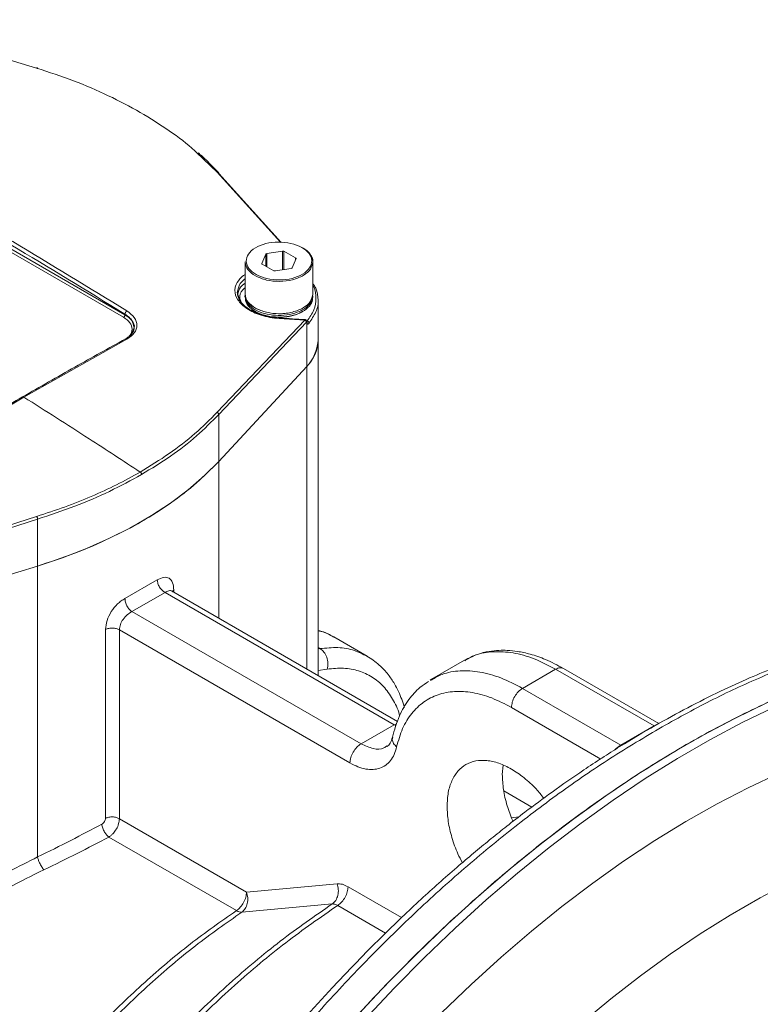
# Model space of a CAD drawing. Units: millimetres. Extents: x 0 to 420, y 0 to 297.
# Drawn here: x 336 to 354, y 107 to 130 of the extents above; entities that cross this region are included whole.
import ezdxf

# ---------------------------------------------------------------- set-up
doc = ezdxf.new("R2010")
doc.units = ezdxf.units.MM
doc.linetypes.add('SLD-Durchgehend', pattern=[0])

msp = doc.modelspace()

# ---------------------------------------------------------------- linework, layer by layer
at = {"color": 7, "linetype": 'SLD-Durchgehend', "lineweight": 15}
for p, q in [((336.67163, 128.99019), (332.74111, 130.15057)), ((341.04494, 126.4611), (342.54597, 124.80386)), ((342.57454, 124.59564), (342.19994, 124.53359)), ((342.1739, 124.51802), (342.07969, 124.29971)), ((342.89131, 124.43415), (342.61093, 124.59041)), ((342.80744, 124.19504), (342.90165, 124.41335)), ((341.67817, 124.33663), (341.67817, 123.55989)), ((342.09003, 124.2789), (342.37041, 124.12265)), ((342.4068, 124.11742), (342.78139, 124.17947)), ((343.30317, 123.55989), (343.30317, 124.33663)), ((341.49067, 123.60156), (341.5606, 123.38854)), ((343.30317, 123.47877), (343.30317, 123.51956)), ((343.42817, 122.43767), (343.42817, 123.41751)), ((341.92527, 123.22385), (341.94739, 123.21155)), ((341.94372, 123.21291), (342.05482, 123.17167)), ((338.96061, 122.60651), (339.01307, 122.76092)), ((343.42817, 114.40373), (343.42817, 122.43767)), ((343.16172, 121.82454), (341.04495, 119.54234)), ((332.74025, 115.80835), (336.69356, 117.03034)), ((345.33968, 113.3003), (339.90654, 116.43661)), ((344.60482, 114.87007), (343.80903, 115.32947)), ((344.61545, 114.85835), (344.60172, 114.86464)), ((346.94781, 114.77125), (346.15178, 114.31171)), ((346.95424, 114.75904), (346.97324, 114.76882)), ((351.61368, 113.2503), (349.32191, 114.57331)), ((346.15215, 114.31191), (346.11872, 114.2879)), ((346.12742, 114.28369), (346.15875, 114.29981)), ((347.85324, 112.02815), (347.87307, 112.24924)), ((348.56272, 111.24442), (347.88971, 111.63293)), ((348.24811, 111.0067), (348.07805, 110.98351))]:
    msp.add_line(p, q, dxfattribs=at)
at = {"color": 8, "linetype": 'SLD-Durchgehend', "lineweight": 0}
for p, q in [((338.75808, 123.00424), (330.53796, 127.74961)), ((330.57331, 127.81085), (338.79343, 123.06548)), ((341.00399, 126.48917), (340.5143, 126.96017)), ((342.52882, 124.80565), (341.00399, 126.48917)), ((342.57454, 124.1452), (342.57454, 124.59564)), ((342.1739, 124.23217), (342.1739, 124.51802)), ((342.19994, 124.53359), (342.19994, 124.21765)), ((342.61093, 124.59041), (342.61093, 124.15123)), ((342.89131, 124.38938), (342.89131, 124.43415)), ((342.07969, 124.29971), (342.07969, 124.28925)), ((338.79343, 123.06548), (338.79343, 123.08081)), ((342.4952, 122.97577), (343.10856, 122.93831)), ((343.10856, 122.93832), (341.00399, 120.72384)), ((343.14881, 122.88419), (341.04495, 120.67046)), ((343.16172, 122.85492), (343.16172, 121.82453)), ((336.36472, 121.08741), (338.84063, 122.48312)), ((343.16172, 114.55754), (343.16172, 121.82453)), ((333.88881, 119.6245), (336.36472, 121.08741)), ((341.04495, 120.67046), (341.04495, 119.54234)), ((341.04495, 119.54234), (341.04495, 115.77945)), ((336.67163, 118.22282), (332.74112, 116.95332)), ((336.69356, 118.15845), (332.76436, 116.88938)), ((336.69356, 118.15845), (336.69356, 117.03033)), ((336.69356, 117.03034), (336.69356, 110.04619)), ((338.79252, 116.24915), (339.56973, 116.69783)), ((339.75541, 116.39705), (338.95992, 115.93782)), ((339.75541, 116.39705), (345.25696, 113.22126)), ((339.96664, 116.45688), (339.92782, 116.4152)), ((339.96664, 116.45688), (339.96664, 116.40191)), ((338.95992, 115.93782), (344.46147, 112.76203)), ((338.32587, 110.97607), (338.32587, 115.50968)), ((338.65906, 110.96553), (338.65906, 115.49915)), ((344.19631, 112.30275), (338.65906, 115.49915)), ((343.47542, 115.04893), (343.42817, 115.07621)), ((343.47542, 115.04893), (343.42817, 115.04151)), ((343.42817, 114.52095), (343.64989, 114.55576)), ((349.13487, 114.55449), (348.33937, 114.09526)), ((349.13487, 114.55449), (351.4966, 113.19109)), ((348.33937, 114.09526), (350.70111, 112.73186)), ((350.21788, 112.39846), (348.07421, 113.63598)), ((344.46147, 112.76203), (345.25696, 113.22126)), ((345.25696, 113.22126), (345.32105, 113.24354)), ((345.25696, 113.22126), (345.30743, 113.20203)), ((351.09778, 112.9621), (351.4966, 113.19109)), ((350.70111, 112.73186), (351.09778, 112.9621)), ((350.5782, 112.64308), (350.54513, 112.61039)), ((338.65906, 110.96553), (341.71172, 109.20327)), ((348.1392, 110.92247), (348.10297, 110.91528)), ((338.40545, 110.52471), (341.46749, 108.75703)), ((341.71172, 109.20327), (343.88505, 109.4017)), ((344.15022, 109.33088), (345.43452, 108.58947)), ((341.59726, 108.71977), (343.76885, 108.91704)), ((343.90386, 108.88323), (345.05213, 108.22035))]:
    msp.add_line(p, q, dxfattribs=at)
at = {"color": 7, "linetype": 'SLD-Durchgehend', "lineweight": 15, "flags": 128}
for points in [[(341.91605, 123.14714), (341.92499, 123.14198), (341.93392, 123.13682)], [(343.04747, 123.13685), (343.0564, 123.14201), (343.06534, 123.14717)], [(336.69356, 117.03033), (337.29398, 117.23075), (337.87048, 117.45336), (338.42058, 117.6972), (338.94196, 117.96124), (339.43239, 118.24436), (339.88977, 118.54535), (340.31217, 118.86292), (340.69777, 119.19572), (341.04495, 119.54234)], [(365.99029, 114.10153), (365.90576, 114.14973), (365.34346, 114.44128), (364.76029, 114.69435), (364.15718, 114.90855), (363.5351, 115.08352), (362.89504, 115.21899), (362.23802, 115.31474), (361.5651, 115.37063), (360.87734, 115.38655), (360.17584, 115.36248), (359.46173, 115.29847), (358.73614, 115.19462), (358.00023, 115.05108), (357.25518, 114.8681), (356.50217, 114.64595), (355.74242, 114.38501), (354.97712, 114.08567), (354.20751, 113.74843), (353.4348, 113.37382), (352.66024, 112.96244), (351.88507, 112.51494), (351.11051, 112.03203), (350.3378, 111.5145), (349.56819, 110.96317), (348.80289, 110.37891), (348.04314, 109.76266), (347.29013, 109.1154), (346.54508, 108.43816), (345.80917, 107.73204), (345.08358, 106.99815), (344.36947, 106.23766), (343.66797, 105.45179), (342.98021, 104.6418), (342.30728, 103.80898), (341.65027, 102.95465), (341.01021, 102.08018), (340.38813, 101.18698), (339.78502, 100.27645), (339.20185, 99.35006), (338.63954, 98.40928), (338.099, 97.45562), (337.58109, 96.4906), (337.08663, 95.51576), (336.61641, 94.53266), (336.17118, 93.54287), (335.75166, 92.54796), (335.35852, 91.54952), (334.99237, 90.54915), (334.65382, 89.54845), (334.34339, 88.549), (334.06158, 87.55242), (333.80884, 86.56029), (333.58558, 85.57419), (333.39215, 84.59569), (333.22886, 83.62637), (333.09598, 82.66776), (332.99371, 81.7214), (332.92221, 80.78879), (332.88161, 79.87143), (332.87196, 78.97079), (332.89328, 78.08829), (332.94554, 77.22535), (333.02866, 76.38335), (333.14249, 75.56362), (333.28687, 74.76748), (333.46155, 73.9962), (333.66627, 73.25102), (333.90068, 72.53311), (334.16443, 71.84362), (334.45708, 71.18367), (334.77818, 70.55429), (335.1272, 69.9565), (335.5036, 69.39125), (335.90676, 68.85944), (336.33605, 68.36192), (336.79079, 67.89948), (337.27024, 67.47287), (337.77363, 67.08277), (338.30018, 66.72978), (338.55502, 66.5771)], [(371.2159, 106.75484), (371.1365, 107.04776), (370.91324, 107.77609), (370.6605, 108.47642), (370.3787, 109.14763), (370.06827, 109.78866), (369.72971, 110.39847), (369.36356, 110.9761), (368.97042, 111.52062), (368.5509, 112.03117), (368.10568, 112.50692), (367.63546, 112.94712), (367.141, 113.35107), (366.62308, 113.71811), (366.08254, 114.04768), (365.52024, 114.33923), (364.93706, 114.5923), (364.33396, 114.8065), (363.71188, 114.98147), (363.07182, 115.11694), (362.4148, 115.21269), (361.74188, 115.26857), (361.05412, 115.2845), (360.35262, 115.26043), (359.63851, 115.19642), (358.91292, 115.09257), (358.17701, 114.94903), (357.43196, 114.76605), (356.67895, 114.5439), (355.91919, 114.28296), (355.1539, 113.98362), (354.38428, 113.64638), (353.61158, 113.27177), (352.83702, 112.86039), (352.06184, 112.41288), (351.28729, 111.92998), (350.51458, 111.41245), (349.74497, 110.86112), (348.97967, 110.27686), (348.21991, 109.6606), (347.46691, 109.01335), (346.72185, 108.33611), (345.98595, 107.62999), (345.26036, 106.8961), (344.54624, 106.13561), (343.84475, 105.34974), (343.15699, 104.53975), (342.48406, 103.70693), (341.82705, 102.8526), (341.18699, 101.97813), (340.56491, 101.08492), (339.9618, 100.1744), (339.37863, 99.24801), (338.81632, 98.30723), (338.27578, 97.35357), (337.75786, 96.38855), (337.2634, 95.41371), (336.79319, 94.43061), (336.34796, 93.44081), (335.92844, 92.4459), (335.5353, 91.44747), (335.16915, 90.4471), (334.83059, 89.44639), (334.52016, 88.44695), (334.23835, 87.45037), (333.98562, 86.45824), (333.76236, 85.47213), (333.56893, 84.49364), (333.40564, 83.52431), (333.27276, 82.56571), (333.17048, 81.61934), (333.09899, 80.68674), (333.05838, 79.76938), (333.04874, 78.86874), (333.07006, 77.98624), (333.12232, 77.1233), (333.20543, 76.28129), (333.31927, 75.46157), (333.46365, 74.66543), (333.63833, 73.89415), (333.84304, 73.14896), (334.07746, 72.43106), (334.34121, 71.74157), (334.63386, 71.08162), (334.95496, 70.45224), (335.30398, 69.85445), (335.68038, 69.2892), (336.08354, 68.75739), (336.51283, 68.25987), (336.96756, 67.79743), (337.44701, 67.37082), (337.95041, 66.98071), (338.47695, 66.62773), (339.02581, 66.31244), (339.59609, 66.03535), (340.18688, 65.79689), (340.79726, 65.59744), (341.42623, 65.43733), (342.07281, 65.31681), (342.73595, 65.23608), (343.41459, 65.19526), (344.10766, 65.19441), (344.81405, 65.23354), (345.53262, 65.31259), (346.26224, 65.43143), (346.26224, 65.43143)]]:
    msp.add_lwpolyline(points, dxfattribs=at)
at = {"color": 8, "linetype": 'SLD-Durchgehend', "lineweight": 0, "flags": 128}
for points in [[(364.95498, 112.38584), (364.55908, 112.58635), (363.99534, 112.82932), (363.41161, 113.03317), (362.8089, 113.19757), (362.18826, 113.32221), (361.55076, 113.4069), (360.8975, 113.45147), (360.22962, 113.45585), (359.54827, 113.42004), (358.85463, 113.34409), (358.1499, 113.22814), (357.4353, 113.07239), (356.71207, 112.87711), (355.98146, 112.64263), (355.24474, 112.36937), (354.50318, 112.05779), (353.75806, 111.70843), (353.01068, 111.32191), (352.26232, 110.89888), (351.51429, 110.44009), (350.76788, 109.94632), (350.02438, 109.41843), (349.28508, 108.85733), (348.55125, 108.264), (347.82418, 107.63947), (347.10511, 106.9848), (346.39529, 106.30114), (345.69595, 105.58968), (345.00831, 104.85163), (344.33355, 104.08829), (343.67283, 103.30096), (343.02731, 102.49102), (342.39811, 101.65987), (341.7863, 100.80894), (341.19295, 99.93971), (340.61909, 99.05369), (340.24055, 98.44245)], [(365.52965, 110.03744), (365.14224, 110.24692), (364.60591, 110.49334), (364.04936, 110.70094), (363.47362, 110.86932), (362.87976, 110.99816), (362.26888, 111.08725), (361.6421, 111.1364), (361.0006, 111.14552), (360.34555, 111.11461), (359.67817, 111.04371), (358.99969, 110.93297), (358.31138, 110.78257), (357.6145, 110.59281), (356.91035, 110.36403), (356.20024, 110.09666), (355.48546, 109.79119), (354.76736, 109.44819), (354.04725, 109.06829), (353.32648, 108.6522), (352.60638, 108.20068), (351.88827, 107.71458), (351.1735, 107.19479), (350.46338, 106.64228), (349.75923, 106.05806), (349.06236, 105.44323), (348.37404, 104.79891), (347.69557, 104.12631), (347.02819, 103.42667), (346.37314, 102.70128), (345.73163, 101.95148), (345.10486, 101.17867), (344.49397, 100.38428), (343.90011, 99.56977), (343.32437, 98.73666), (342.76783, 97.88649), (342.2315, 97.02083), (341.71638, 96.14129), (341.22343, 95.24949), (340.75356, 94.34708), (340.30764, 93.43575), (339.88649, 92.51716), (339.4909, 91.59304), (339.1216, 90.66508), (338.77927, 89.735), (338.46454, 88.80453), (338.178, 87.87539), (337.92018, 86.9493), (337.69156, 86.02798), (337.49256, 85.11313), (337.32354, 84.20645), (337.18483, 83.30961), (337.07667, 82.42428), (336.99928, 81.55209), (336.95278, 80.69466), (336.93727, 79.85358), (336.95278, 79.0304), (336.99928, 78.22666), (337.07667, 77.44383), (337.18483, 76.68337), (337.32354, 75.94669), (337.49256, 75.23514), (337.69156, 74.55006), (337.92018, 73.8927), (338.178, 73.26428), (338.46454, 72.66597), (338.77926, 72.09888), (339.12159, 71.56405), (339.4909, 71.06247), (339.88649, 70.59509), (340.30763, 70.16275), (340.75355, 69.76626), (341.22343, 69.40636), (341.71637, 69.0837), (341.84408, 69.00838)]]:
    msp.add_lwpolyline(points, dxfattribs=at)
at = {"color": 7, "linetype": 'SLD-Durchgehend', "lineweight": 15}
for centre, radius, start, end in [((342.58489, 124.5385), 0.05807, 63.361072, 100.269534), ((342.20219, 124.50027), 0.03339, 93.853348, 147.906127), ((342.88563, 124.41836), 0.01679, 342.633924, 70.223883), ((342.09571, 124.2947), 0.01679, 162.638945, 250.218862), ((342.39645, 124.17456), 0.05807, 243.362698, 280.268641), ((342.77915, 124.21278), 0.03339, 273.853896, 327.906229), ((342.38455, 122.52673), 1.04741, 317.901275, 355.121861), ((342.52199, 122.467), 0.90665, 314.877723, 358.145517)]:
    msp.add_arc(centre, radius, start, end, dxfattribs=at)
for points, knots in [([(336.69355, 128.9731), (336.69315, 128.97839), (336.69234, 128.98895), (336.68655, 128.99579), (336.67935, 128.99626), (336.6742, 128.99221), (336.67163, 128.99019)], [0, 0, 0, 0, 0.279675015, 0.559260885, 0.779693644, 1, 1, 1, 1]), ([(340.5143, 126.96017), (340.49996, 126.97406), (340.30895, 127.15917), (339.86114, 127.48589), (339.17199, 127.93234), (338.40085, 128.33302), (337.5712, 128.693), (336.97148, 128.89112), (336.67163, 128.99019)], [0, 0, 0, 0, 0.01596729, 0.21277382, 0.4095804, 0.60638691, 0.80319342, 1, 1, 1, 1]), ([(341.03752, 126.48148), (340.97599, 126.54626), (340.8713, 126.65646), (340.72591, 126.79561), (340.62452, 126.88914), (340.56871, 126.93801), (340.548, 126.95615)], [0, 0, 0, 0, 0.40092147, 0.6820627, 0.88203414, 1, 1, 1, 1]), ([(341.04494, 126.4611), (341.0445, 126.46686), (341.04387, 126.47492), (341.03835, 126.47945), (341.03677, 126.48074)], [0, 0, 0, 0, 0.71369022, 1, 1, 1, 1]), ([(343.03761, 124.68361), (342.95523, 124.72002), (342.79046, 124.79283), (342.47551, 124.8223), (342.16823, 124.78442), (341.91074, 124.68047), (341.73336, 124.52736), (341.71332, 124.40813), (341.70329, 124.34852)], [0, 0, 0, 0, 0.16666669, 0.33333335, 0.49999982, 0.66666672, 0.83333341, 1, 1, 1, 1]), ([(343.24678, 124.50758), (343.2383, 124.52184), (343.2034, 124.58054), (343.13166, 124.62615), (343.07734, 124.66069)], [0, 0, 0, 0, 0.24289676, 1, 1, 1, 1]), ([(343.30054, 124.33639), (343.30142, 124.33905), (343.31935, 124.39343), (343.28127, 124.44723), (343.24507, 124.4984)], [0, 0, 0, 0, 0.04901184, 1, 1, 1, 1]), ([(343.30316, 124.33629), (343.29873, 124.38256), (343.29298, 124.44243), (343.25533, 124.49553), (343.24678, 124.50758)], [0, 0, 0, 0, 0.77292657, 1, 1, 1, 1]), ([(343.30317, 123.82019), (343.32908, 123.7809), (343.41391, 123.65225), (343.42233, 123.51373), (343.42817, 123.41751)], [0, 0, 0, 0, 0.30542173, 1, 1, 1, 1]), ([(341.55333, 123.40992), (341.54815, 123.4176), (341.53301, 123.44009), (341.51618, 123.4769), (341.49585, 123.53323), (341.49274, 123.57432), (341.49067, 123.60162)], [0, 0, 0, 0, 0.11936159, 0.3492044, 0.56758841, 1, 1, 1, 1]), ([(341.68382, 123.53746), (341.68729, 123.49777), (341.69171, 123.44723), (341.72506, 123.40364), (341.73222, 123.39428)], [0, 0, 0, 0, 0.785134322, 1, 1, 1, 1]), ([(343.29283, 123.51924), (343.29565, 123.5014), (343.30679, 123.43106), (343.22995, 123.30809), (343.11823, 123.21623), (343.02646, 123.16661), (342.93358, 123.1215), (342.74733, 123.06513), (342.47236, 123.04166), (342.19957, 123.07208), (341.95855, 123.15295), (341.78156, 123.27517), (341.68471, 123.40444), (341.68807, 123.48851), (341.68932, 123.51974)], [0, 0, 0, 0, 0.0364938, 0.14387312, 0.25660737, 0.26373537, 0.29227433, 0.3996478, 0.50702121, 0.61440098, 0.72178032, 0.82915954, 0.93653892, 1, 1, 1, 1]), ([(343.29283, 123.47844), (343.29565, 123.46059), (343.30679, 123.3902), (343.22995, 123.26736), (343.11823, 123.17538), (343.02646, 123.12579), (342.93358, 123.08097), (342.74733, 123.02415), (342.47236, 123.00087), (342.19957, 123.03128), (341.95855, 123.11217), (341.78156, 123.23443), (341.68471, 123.3637), (341.68807, 123.44775), (341.68932, 123.47898)], [0, 0, 0, 0, 0.0364938, 0.14387312, 0.25660737, 0.26373537, 0.29227433, 0.3996478, 0.50702121, 0.61440098, 0.72178032, 0.82915954, 0.93653892, 1, 1, 1, 1]), ([(341.92636, 123.22294), (342.01136, 123.18538), (342.18136, 123.11025), (342.5063, 123.07985), (342.82339, 123.11892), (343.08884, 123.22621), (343.26991, 123.3817), (343.29049, 123.50193), (343.30054, 123.56068)], [0, 0, 0, 0, 0.167908777, 0.335817602, 0.503726392, 0.671635122, 0.839543952, 1, 1, 1, 1]), ([(342.49437, 122.98752), (342.43619, 122.9926), (342.3328, 123.00162), (342.20031, 123.02857), (342.10384, 123.05451), (342.00598, 123.08655), (341.88497, 123.13607), (341.75478, 123.2092), (341.6453, 123.2958), (341.583, 123.3625), (341.55877, 123.40122), (341.55333, 123.40992)], [0, 0, 0, 0, 0.14229918, 0.25285589, 0.33288508, 0.39382196, 0.517578, 0.68048502, 0.81883568, 0.95929699, 1, 1, 1, 1]), ([(341.73222, 123.39428), (341.74634, 123.37103), (341.78335, 123.31008), (341.85839, 123.26453), (341.90481, 123.23636)], [0, 0, 0, 0, 0.38146071, 1, 1, 1, 1]), ([(342.47575, 123.08845), (342.48535, 123.08734), (342.58673, 123.07568), (342.68705, 123.0988), (342.77786, 123.11973)], [0, 0, 0, 0, 0.094736537, 1, 1, 1, 1]), ([(342.49182, 123.00413), (342.5324, 123.00499), (342.59474, 123.00631), (342.67715, 123.01617), (342.73986, 123.0265), (342.80085, 123.03992), (342.85969, 123.0562), (342.91602, 123.07521), (342.96056, 123.0932), (342.99031, 123.10687), (343.00479, 123.11396), (343.01296, 123.11809), (343.01903, 123.12122), (343.02482, 123.12428), (343.03033, 123.12724), (343.03383, 123.12916), (343.03557, 123.13012)], [0, 0, 0, 0, 0.20244183, 0.31100789, 0.41957499, 0.52814405, 0.63671147, 0.74527588, 0.853841, 0.90808984, 0.9352094, 0.94876856, 0.9623284, 0.97588801, 0.98794341, 1, 1, 1, 1]), ([(342.4943, 122.98634), (342.49451, 122.98652), (342.49509, 122.987), (342.49516, 122.98013), (342.4952, 122.97577)], [0, 0, 0, 0, 0.36522585, 1, 1, 1, 1]), ([(343.119, 122.94935), (343.01816, 122.95565), (342.80998, 122.96865), (342.60174, 122.9811), (342.49437, 122.98752)], [0, 0, 0, 0, 0.48437513, 1, 1, 1, 1]), ([(343.03557, 123.13012), (343.03772, 123.13132), (343.04172, 123.13355), (343.04565, 123.13581), (343.04747, 123.13686)], [0, 0, 0, 0, 0.53743577, 1, 1, 1, 1]), ([(343.16136, 122.89828), (343.16097, 122.90137), (343.16018, 122.90759), (343.15652, 122.91718), (343.15131, 122.92621), (343.14259, 122.93662), (343.12939, 122.94629), (343.11763, 122.94858), (343.11198, 122.94968)], [0, 0, 0, 0, 0.12800569, 0.2578141, 0.38850574, 0.51846358, 0.76872618, 1, 1, 1, 1]), ([(339.00882, 122.77176), (339.01037, 122.76761), (339.02849, 122.71916), (338.99653, 122.67071), (338.9673, 122.62641)], [0, 0, 0, 0, 0.0855402, 1, 1, 1, 1]), ([(339.0131, 122.7609), (339.0113, 122.71944), (339.00939, 122.67561), (338.97243, 122.63246), (338.97043, 122.63012)], [0, 0, 0, 0, 0.9457657, 1, 1, 1, 1]), ([(343.16211, 122.8916), (343.1621, 122.89164), (343.16207, 122.89173), (343.16161, 122.896), (343.16135, 122.89833)], [0, 0, 0, 0, 0.45348232, 1, 1, 1, 1]), ([(343.16172, 122.85492), (343.16358, 122.86031), (343.16731, 122.87111), (343.1663, 122.88418), (343.1624, 122.88976), (343.16156, 122.89095)], [0, 0, 0, 0, 0.43935065, 0.879758, 1, 1, 1, 1]), ([(338.8075, 122.48745), (338.40132, 122.26264), (337.57607, 121.80587), (336.75066, 121.33221), (336.3315, 121.09168)], [0, 0, 0, 0, 0.49218801, 1, 1, 1, 1]), ([(338.97043, 122.63012), (338.95346, 122.60689), (338.91552, 122.55495), (338.84605, 122.51153), (338.80764, 122.48753)], [0, 0, 0, 0, 0.44721793, 1, 1, 1, 1]), ([(336.3315, 121.09168), (335.92525, 120.8558), (335.09984, 120.37655), (334.27461, 119.8806), (333.85555, 119.62875)], [0, 0, 0, 0, 0.49218801, 1, 1, 1, 1]), ([(341.04495, 119.54234), (340.87258, 119.36849), (340.52783, 119.02079), (339.9018, 118.5395), (339.20364, 118.0933), (338.43072, 117.69026), (337.597, 117.32886), (336.99471, 117.12984), (336.69356, 117.03034)], [0, 0, 0, 0, 0.16666665, 0.33333333, 0.5, 0.66666665, 0.83333331, 1, 1, 1, 1]), ([(364.79477, 114.75615), (364.67978, 114.81508), (364.36224, 114.97782), (363.83743, 115.18309), (363.25277, 115.37669), (362.72528, 115.51541), (362.2691, 115.61159), (361.88614, 115.67602), (361.57728, 115.7178), (361.33492, 115.74434), (361.14504, 115.76152), (360.95339, 115.77607), (360.71801, 115.78979), (360.41189, 115.80036), (360.00171, 115.80304), (359.50552, 115.78771), (358.94748, 115.74607), (358.40071, 115.68262), (357.78639, 115.58748), (357.1132, 115.45277), (356.39072, 115.27189), (355.71671, 115.07245), (355.07495, 114.85605), (354.43975, 114.61705), (353.77894, 114.3424), (353.0648, 114.01626), (352.3088, 113.63723), (351.50332, 113.19585), (350.67094, 112.69937), (349.84433, 112.16405), (349.08363, 111.63412), (348.46749, 111.17832), (347.98151, 110.80248), (347.5872, 110.48759), (347.20381, 110.17231), (346.80179, 109.83168), (346.38227, 109.46489), (345.94676, 109.07175), (345.48768, 108.64368), (344.98107, 108.15466), (344.41124, 107.58294), (343.77256, 106.91366), (343.06922, 106.14018), (342.30638, 105.25577), (341.49061, 104.25364), (340.62922, 103.12787), (339.73365, 101.87156), (338.90268, 100.62963), (338.39695, 99.78998), (338.17884, 99.42785)], [0, 0, 0, 0, 0.01608361, 0.04441795, 0.06964555, 0.09176685, 0.11078231, 0.12583709, 0.13814378, 0.14770268, 0.15451416, 0.16044276, 0.17004312, 0.18172859, 0.1954984, 0.21652593, 0.23721945, 0.2571127, 0.27620618, 0.30361089, 0.32910534, 0.35264365, 0.37430091, 0.3959727, 0.41848951, 0.44250804, 0.46943675, 0.49606945, 0.5250707, 0.55478687, 0.58101261, 0.60354439, 0.618659, 0.63163623, 0.64478778, 0.65893151, 0.67406714, 0.68931431, 0.70545044, 0.72345184, 0.7442806, 0.76793627, 0.79441837, 0.82372631, 0.85585957, 0.8908176, 0.92859991, 0.9692059, 1, 1, 1, 1]), ([(338.8349, 98.74176), (339.19938, 99.33882), (339.92834, 100.53293), (341.11507, 102.25129), (342.36144, 103.90347), (343.66732, 105.47534), (345.02315, 106.9589), (346.4215, 108.34515), (347.85406, 109.62606), (349.31248, 110.79411), (350.78822, 111.84248), (352.27265, 112.76503), (353.75707, 113.55636), (355.23281, 114.21185), (356.69124, 114.72765), (358.12379, 115.10074), (359.52216, 115.32901), (360.87795, 115.41078), (362.18396, 115.34691), (363.42982, 115.13276), (364.55251, 114.80744), (365.22158, 114.48587), (365.52573, 114.33969)], [0, 0, 0, 0, 0.05041982, 0.10083959, 0.15125938, 0.20167918, 0.25209898, 0.30251878, 0.35293856, 0.40335836, 0.45377815, 0.50419794, 0.55461774, 0.60503753, 0.65545732, 0.70587711, 0.7562969, 0.8067167, 0.85713651, 0.90755629, 0.95797607, 1, 1, 1, 1]), ([(343.80915, 115.3294), (343.71677, 115.38005), (343.59646, 115.446), (343.45988, 115.47792), (343.42817, 115.48532)], [0, 0, 0, 0, 0.76783309, 1, 1, 1, 1]), ([(349.32235, 114.57306), (349.17917, 114.64922), (348.91291, 114.79085), (348.54354, 114.91664), (348.23621, 114.98394), (347.98722, 115.00917), (347.75961, 115.00977), (347.51834, 114.98375), (347.23577, 114.91621), (347.0493, 114.82232), (346.94765, 114.77114)], [0, 0, 0, 0, 0.171327611, 0.318597849, 0.441992459, 0.542753871, 0.625439079, 0.725498508, 0.850356828, 1, 1, 1, 1]), ([(345.50156, 113.63574), (345.50114, 113.63774), (345.48647, 113.70771), (345.4383, 113.8337), (345.36253, 114.02392), (345.25697, 114.224), (345.10707, 114.44425), (344.89394, 114.67862), (344.7061, 114.803), (344.60464, 114.87017)], [0, 0, 0, 0, 0.00354615, 0.1240968, 0.24663836, 0.38172737, 0.55184917, 0.75795162, 1, 1, 1, 1]), ([(346.08318, 114.26238), (346.01236, 114.21524), (345.8343, 114.0967), (345.59415, 113.82208), (345.35868, 113.43231), (345.26488, 113.09785), (345.21573, 112.92259)], [0, 0, 0, 0, 0.16483385, 0.41443723, 0.69316531, 1, 1, 1, 1]), ([(345.21573, 112.92261), (345.20037, 112.86972), (345.17005, 112.76529), (345.11408, 112.72172), (345.08646, 112.70022)], [0, 0, 0, 0, 0.50643375, 1, 1, 1, 1]), ([(348.85091, 111.45761), (348.79033, 111.53311), (348.64208, 111.7179), (348.37724, 111.95665), (348.07439, 112.16778), (347.77045, 112.30823), (347.47848, 112.37461), (347.2093, 112.36384), (346.97346, 112.27643), (346.77961, 112.11592), (346.63666, 111.88765), (346.54468, 111.60351), (346.53317, 111.37635), (346.52741, 111.26276)], [0, 0, 0, 0, 0.06462787, 0.15816493, 0.25170215, 0.34523936, 0.43877681, 0.53231406, 0.62585111, 0.71938848, 0.81292572, 0.90646279, 1, 1, 1, 1]), ([(348.10297, 110.91528), (348.05579, 111.03576), (347.9575, 111.28671), (347.87119, 111.66756), (347.85922, 111.90795), (347.85324, 112.02815)], [0, 0, 0, 0, 0.315867941, 0.657934419, 1, 1, 1, 1]), ([(346.52741, 111.26276), (346.53306, 111.14249), (346.54434, 110.90195), (346.63803, 110.51226), (346.75418, 110.17539), (346.85771, 109.97868), (346.8946, 109.90858)], [0, 0, 0, 0, 0.28139992, 0.56280058, 0.8442006, 1, 1, 1, 1])]:
    msp.add_open_spline(points, degree=3, knots=knots, dxfattribs=at)
at = {"color": 8, "linetype": 'SLD-Durchgehend', "lineweight": 0}
for points, knots in [([(338.84063, 123.15704), (337.9271, 123.71734), (336.10006, 124.83794), (333.35763, 126.4211), (331.53059, 127.40997), (330.61706, 127.9044)], [0, 0, 0, 0, 0.333333547, 0.666666457, 1, 1, 1, 1]), ([(330.57331, 127.82618), (331.48656, 127.33191), (333.31273, 126.34353), (336.05401, 124.76103), (337.88019, 123.64095), (338.79343, 123.08081)], [0, 0, 0, 0, 0.33337092, 0.66662907, 1, 1, 1, 1]), ([(341.03677, 126.48074), (341.0348, 126.48303), (341.03024, 126.48834), (341.01828, 126.49126), (341.00875, 126.48987), (341.00399, 126.48917)], [0, 0, 0, 0, 0.27525196, 0.6377307, 1, 1, 1, 1]), ([(341.94372, 124.02945), (342.0261, 123.99304), (342.19085, 123.92023), (342.50593, 123.89076), (342.81273, 123.92865), (343.07199, 124.03257), (343.24275, 124.1858), (343.29753, 124.36414), (343.23541, 124.54488), (343.10355, 124.63736), (343.03761, 124.68361)], [0, 0, 0, 0, 0.12500008, 0.25000005, 0.37500003, 0.49999999, 0.62499998, 0.7500001, 0.87500008, 1, 1, 1, 1]), ([(341.6783, 124.32785), (341.69128, 124.26586), (341.71726, 124.14189), (341.85666, 124.0464), (341.92636, 123.99866)], [0, 0, 0, 0, 0.50000009, 1, 1, 1, 1]), ([(341.70329, 124.34852), (341.71588, 124.28844), (341.74105, 124.16828), (341.87617, 124.07573), (341.94372, 124.02945)], [0, 0, 0, 0, 0.50000004, 1, 1, 1, 1]), ([(341.92636, 123.99866), (342.01136, 123.96109), (342.18136, 123.88596), (342.5063, 123.85556), (342.82339, 123.89463), (343.08884, 124.00192), (343.26991, 124.15742), (343.29049, 124.27764), (343.30054, 124.33639)], [0, 0, 0, 0, 0.167908777, 0.335817602, 0.503726392, 0.671635122, 0.839543952, 1, 1, 1, 1]), ([(341.67817, 124.02987), (341.67703, 124.02932), (341.62021, 124.00198), (341.52708, 123.90934), (341.445, 123.78092), (341.42212, 123.61014), (341.48194, 123.4197), (341.66601, 123.24061), (341.87575, 123.12242), (342.06347, 123.04993), (342.2731, 122.99677), (342.42068, 122.98282), (342.4952, 122.97577)], [0, 0, 0, 0, 0.00195677, 0.09736319, 0.23632685, 0.30626798, 0.46904167, 0.63821051, 0.72591749, 0.8154485, 0.90680478, 1, 1, 1, 1]), ([(341.67817, 123.92504), (341.67039, 123.91952), (341.62298, 123.88584), (341.52656, 123.78454), (341.50489, 123.67408), (341.49067, 123.60156)], [0, 0, 0, 0, 0.06316338, 0.38496761, 1, 1, 1, 1]), ([(341.67817, 123.82651), (341.63632, 123.79557), (341.5296, 123.71665), (341.51503, 123.61571), (341.50617, 123.55435)], [0, 0, 0, 0, 0.39216154, 1, 1, 1, 1]), ([(341.67817, 123.71194), (341.65961, 123.69701), (341.56965, 123.62465), (341.52964, 123.49622), (341.57162, 123.39798), (341.58431, 123.36828)], [0, 0, 0, 0, 0.15356032, 0.74410905, 1, 1, 1, 1]), ([(343.16798, 122.9166), (343.22809, 123.0036), (343.3483, 123.17759), (343.38869, 123.45757), (343.37247, 123.66046), (343.3107, 123.76042), (343.30317, 123.77261)], [0, 0, 0, 0, 0.3185802, 0.63716002, 0.95574036, 1, 1, 1, 1]), ([(341.6808, 123.56013), (341.67993, 123.55747), (341.65951, 123.49482), (341.73022, 123.36538), (341.86098, 123.27042), (341.92636, 123.22294)], [0, 0, 0, 0, 0.0217107, 0.51085544, 1, 1, 1, 1]), ([(343.42817, 123.41751), (343.42817, 123.41751), (343.44638, 123.32288), (343.38853, 123.1297), (343.27165, 122.9522), (343.21321, 122.86346)], [0, 0, 0, 0, 0.00000301, 0.50000136, 1, 1, 1, 1]), ([(338.79343, 123.06548), (338.7929, 123.05982), (338.79184, 123.04851), (338.78366, 123.03029), (338.77197, 123.0141), (338.76271, 123.00753), (338.75808, 123.00424)], [0, 0, 0, 0, 0.24998867, 0.49999735, 0.7499961, 1, 1, 1, 1]), ([(338.85037, 122.5125), (338.87174, 122.52917), (338.94767, 122.5884), (338.97684, 122.71926), (338.931, 122.87884), (338.81572, 122.96244), (338.75808, 123.00424)], [0, 0, 0, 0, 0.1155016, 0.41033428, 0.70516702, 1, 1, 1, 1]), ([(338.79343, 123.08081), (338.79432, 123.08787), (338.79567, 123.09847), (338.80191, 123.11355), (338.80786, 123.12453), (338.81504, 123.13476), (338.82577, 123.1471), (338.83469, 123.15307), (338.84063, 123.15704)], [0, 0, 0, 0, 0.24938165, 0.374764, 0.50000252, 0.62524975, 0.75062869, 1, 1, 1, 1]), ([(339.01307, 122.76092), (339.01308, 122.76095), (339.03103, 122.81359), (338.98077, 122.90185), (338.89755, 123.00818), (338.82867, 123.05623), (338.79343, 123.08081)], [0, 0, 0, 0, 0.000242625, 0.474836556, 0.731353016, 1, 1, 1, 1]), ([(338.79343, 123.06548), (338.85676, 123.02084), (338.97866, 122.93491), (338.99903, 122.82471), (339.00882, 122.77176)], [0, 0, 0, 0, 0.519490879, 1, 1, 1, 1]), ([(338.84063, 122.48312), (338.90731, 122.52994), (339.04067, 122.62358), (339.09775, 122.81089), (339.04055, 123.00225), (338.90727, 123.10545), (338.84063, 123.15704)], [0, 0, 0, 0, 0.25001652, 0.50003832, 0.75004005, 1, 1, 1, 1]), ([(343.10856, 122.93832), (343.10943, 122.94261), (343.11078, 122.94937), (343.11142, 122.94891), (343.11165, 122.94875)], [0, 0, 0, 0, 0.635621856, 1, 1, 1, 1]), ([(343.14881, 122.88419), (343.14815, 122.89025), (343.14684, 122.90237), (343.13625, 122.91903), (343.12295, 122.93157), (343.11336, 122.93607), (343.10856, 122.93832)], [0, 0, 0, 0, 0.27969345, 0.55926077, 0.77969294, 1, 1, 1, 1]), ([(343.15553, 122.88166), (343.15536, 122.88272), (343.15502, 122.88486), (343.15351, 122.88637), (343.15141, 122.88646), (343.14969, 122.88496), (343.14881, 122.88419)], [0, 0, 0, 0, 0.23007249, 0.46192282, 0.72406541, 1, 1, 1, 1]), ([(343.15553, 122.88166), (343.15728, 122.88425), (343.16081, 122.88944), (343.16119, 122.89501), (343.16138, 122.8978)], [0, 0, 0, 0, 0.498404051, 1, 1, 1, 1]), ([(343.16172, 122.85492), (343.16017, 122.85856), (343.15709, 122.86582), (343.15605, 122.8764), (343.15553, 122.88166)], [0, 0, 0, 0, 0.50273674, 1, 1, 1, 1]), ([(343.21321, 122.86346), (343.20826, 122.85809), (343.19843, 122.84741), (343.18409, 122.84133), (343.17099, 122.84234), (343.1648, 122.85074), (343.16172, 122.85492)], [0, 0, 0, 0, 0.2527128, 0.50253913, 0.75236361, 1, 1, 1, 1]), ([(343.16798, 122.9166), (343.17391, 122.91437), (343.18576, 122.90992), (343.20071, 122.89641), (343.21117, 122.88006), (343.21253, 122.86899), (343.21321, 122.86346)], [0, 0, 0, 0, 0.24999496, 0.49999026, 0.74999476, 1, 1, 1, 1]), ([(338.84063, 122.48312), (338.83765, 122.48479), (338.83169, 122.48812), (338.82296, 122.49035), (338.81482, 122.49037), (338.80764, 122.48798), (338.80157, 122.48347), (338.79879, 122.47878), (338.79739, 122.47643)], [0, 0, 0, 0, 0.16631826, 0.33331688, 0.50008077, 0.66665175, 0.83323306, 1, 1, 1, 1]), ([(336.33218, 121.09066), (336.33321, 121.09168), (336.33735, 121.09578), (336.34918, 121.09507), (336.35954, 121.08996), (336.36472, 121.08741)], [0, 0, 0, 0, 0.142321856, 0.571308955, 1, 1, 1, 1]), ([(336.36472, 121.08741), (336.88648, 120.75716), (337.81821, 120.16742), (338.74885, 119.55692), (339.15833, 119.2883)], [0, 0, 0, 0, 0.55999814, 1, 1, 1, 1]), ([(341.00399, 120.72384), (340.83209, 120.55091), (340.48829, 120.20506), (339.86915, 119.72347), (339.39527, 119.43336), (339.15833, 119.2883)], [0, 0, 0, 0, 0.333336678, 0.666663467, 1, 1, 1, 1]), ([(341.04495, 120.67046), (340.8723, 120.49677), (340.527, 120.14939), (339.90512, 119.6657), (339.42916, 119.37431), (339.19118, 119.22861)], [0, 0, 0, 0, 0.33333338, 0.66666669, 1, 1, 1, 1]), ([(341.00399, 120.72384), (341.0101, 120.72085), (341.02231, 120.71486), (341.03563, 120.69983), (341.04354, 120.68438), (341.04448, 120.6751), (341.04495, 120.67046)], [0, 0, 0, 0, 0.27969658, 0.55927642, 0.77970745, 1, 1, 1, 1]), ([(336.67163, 118.22282), (336.8974, 118.29617), (337.34894, 118.44287), (337.98776, 118.69895), (338.59734, 118.97778), (338.97134, 119.18479), (339.15833, 119.2883)], [0, 0, 0, 0, 0.249999007, 0.499995683, 0.750011142, 1, 1, 1, 1]), ([(339.19118, 119.22861), (338.9388, 119.09123), (338.43404, 118.81646), (337.59617, 118.45746), (336.99443, 118.25812), (336.69356, 118.15845)], [0, 0, 0, 0, 0.33333334, 0.66666666, 1, 1, 1, 1]), ([(339.15833, 119.2883), (339.16323, 119.28437), (339.17302, 119.2765), (339.18371, 119.25942), (339.19005, 119.24275), (339.1908, 119.23332), (339.19118, 119.22861)], [0, 0, 0, 0, 0.27968182, 0.5592788, 0.77970833, 1, 1, 1, 1]), ([(336.69356, 118.15845), (336.69315, 118.16461), (336.69234, 118.17692), (336.68655, 118.19625), (336.67935, 118.21224), (336.67421, 118.21929), (336.67163, 118.22282)], [0, 0, 0, 0, 0.27969782, 0.55928891, 0.77970759, 1, 1, 1, 1]), ([(339.56973, 116.69783), (339.62302, 116.72472), (339.72996, 116.77868), (339.86011, 116.74987), (339.94943, 116.64471), (339.96089, 116.51962), (339.96664, 116.45688)], [0, 0, 0, 0, 0.24732263, 0.49622331, 0.7473353, 1, 1, 1, 1]), ([(339.56973, 116.69783), (339.57252, 116.66963), (339.5781, 116.61322), (339.62104, 116.5234), (339.68242, 116.44425), (339.73108, 116.41278), (339.75541, 116.39705)], [0, 0, 0, 0, 0.24999594, 0.49999493, 0.74999553, 1, 1, 1, 1]), ([(339.75541, 116.39705), (339.78664, 116.41406), (339.84901, 116.44801), (339.90285, 116.44422), (339.92113, 116.42818), (339.92113, 116.42817)], [0, 0, 0, 0, 0.50057209, 0.99979529, 1, 1, 1, 1]), ([(338.32587, 115.50968), (338.33308, 115.57982), (338.34746, 115.71965), (338.45719, 115.94103), (338.58679, 116.09857), (338.703, 116.19707), (338.7627, 116.2318), (338.79252, 116.24915)], [0, 0, 0, 0, 0.25235553, 0.50315317, 0.75174938, 0.8759836, 1, 1, 1, 1]), ([(338.95992, 115.93782), (338.93798, 115.95494), (338.89411, 115.98917), (338.83878, 116.07181), (338.80007, 116.16407), (338.79503, 116.22079), (338.79252, 116.24915)], [0, 0, 0, 0, 0.25000434, 0.50000581, 0.75000466, 1, 1, 1, 1]), ([(338.65906, 115.49915), (338.66374, 115.54081), (338.67312, 115.62445), (338.74435, 115.75463), (338.84457, 115.86906), (338.92143, 115.91488), (338.95992, 115.93782)], [0, 0, 0, 0, 0.24705889, 0.49603862, 0.74767856, 1, 1, 1, 1]), ([(365.04901, 114.63846), (364.74634, 114.7872), (364.14098, 115.08468), (363.16738, 115.40584), (362.15075, 115.63367), (361.09023, 115.75838), (359.99148, 115.78184), (358.85859, 115.70331), (357.69626, 115.52333), (356.50921, 115.24242), (355.30225, 114.86232), (354.08029, 114.38237), (352.84829, 113.81279), (352.02361, 113.35425), (351.61127, 113.12498)], [0, 0, 0, 0, 0.08333339, 0.16666667, 0.25000002, 0.33333335, 0.41666668, 0.49999998, 0.58333334, 0.66666666, 0.75000001, 0.83333334, 0.91666667, 1, 1, 1, 1]), ([(338.32587, 115.50968), (338.35167, 115.51923), (338.40328, 115.53832), (338.49623, 115.5441), (338.58753, 115.5325), (338.63522, 115.51027), (338.65906, 115.49915)], [0, 0, 0, 0, 0.24999994, 0.50000001, 0.74999987, 1, 1, 1, 1]), ([(343.42817, 115.47531), (343.45408, 115.47134), (343.59404, 115.44989), (343.71095, 115.38045), (343.80622, 115.32387)], [0, 0, 0, 0, 0.18513882, 1, 1, 1, 1]), ([(344.60172, 114.86464), (344.50383, 114.91541), (344.2917, 115.02543), (343.91145, 115.09049), (343.62077, 115.06278), (343.47542, 115.04893)], [0, 0, 0, 0, 0.29991097, 0.6499556, 1, 1, 1, 1]), ([(343.47542, 115.04893), (343.50881, 115.02376), (343.57557, 114.97342), (343.64225, 114.84417), (343.67359, 114.69636), (343.65779, 114.60263), (343.64989, 114.55576)], [0, 0, 0, 0, 0.2499995, 0.4999998, 0.74999979, 1, 1, 1, 1]), ([(346.97324, 114.76882), (347.04884, 114.8124), (347.2473, 114.92678), (347.63277, 114.98895), (348.1077, 114.9622), (348.61425, 114.82562), (348.96133, 114.64487), (349.13487, 114.55449)], [0, 0, 0, 0, 0.133332699, 0.349999349, 0.566666089, 0.783332675, 1, 1, 1, 1]), ([(343.64989, 114.55576), (343.78301, 114.56884), (344.04924, 114.59499), (344.41087, 114.52635), (344.73339, 114.37959), (345.0096, 114.15249), (345.22477, 113.84466), (345.35028, 113.60132), (345.38452, 113.4481), (345.3867, 113.43834)], [0, 0, 0, 0, 0.16479769, 0.32959547, 0.49439326, 0.6591906, 0.82398826, 0.98878588, 1, 1, 1, 1]), ([(346.15875, 114.29981), (346.24043, 114.34713), (346.44482, 114.46553), (346.83714, 114.52997), (347.31224, 114.5029), (347.81874, 114.36641), (348.16583, 114.18565), (348.33937, 114.09526)], [0, 0, 0, 0, 0.142671494, 0.357003447, 0.57133549, 0.78566738, 1, 1, 1, 1]), ([(349.32235, 114.57305), (349.29497, 114.58295), (349.2402, 114.60276), (349.16998, 114.57058), (349.13487, 114.55449)], [0, 0, 0, 0, 0.49994822, 1, 1, 1, 1]), ([(348.07421, 113.63598), (347.91551, 113.71867), (347.59811, 113.88405), (347.13548, 114.00804), (346.69936, 114.03584), (346.30221, 113.95815), (345.95474, 113.77984), (345.66868, 113.50376), (345.44502, 113.14382), (345.35939, 112.83989), (345.31657, 112.68792)], [0, 0, 0, 0, 0.12500015, 0.25000013, 0.37500022, 0.50000011, 0.62499998, 0.75000015, 0.87499993, 1, 1, 1, 1]), ([(348.07421, 113.63598), (348.07819, 113.67841), (348.08616, 113.76326), (348.14748, 113.89987), (348.23513, 114.02128), (348.30463, 114.0706), (348.33937, 114.09526)], [0, 0, 0, 0, 0.24999911, 0.4999992, 0.74999924, 1, 1, 1, 1]), ([(351.61127, 113.12498), (351.19893, 112.87817), (350.37425, 112.38456), (349.14225, 111.5317), (347.92029, 110.60081), (346.71333, 109.58738), (345.52627, 108.49774), (344.36395, 107.33574), (343.23106, 106.10626), (342.1323, 104.8142), (341.07178, 103.46504), (340.05515, 102.06343), (339.08155, 100.61819), (338.4762, 99.62177), (338.17352, 99.12357)], [0, 0, 0, 0, 0.08333333, 0.16666667, 0.24999999, 0.33333332, 0.41666666, 0.49999998, 0.5833333, 0.66666666, 0.74999997, 0.83333331, 0.91666667, 1, 1, 1, 1]), ([(345.22451, 112.92074), (345.2186, 112.9013), (345.20396, 112.85313), (345.23792, 112.76804), (345.29036, 112.71462), (345.31657, 112.68792)], [0, 0, 0, 0, 0.252845907, 0.626546662, 1, 1, 1, 1]), ([(344.46147, 112.76203), (344.42672, 112.73737), (344.35723, 112.68804), (344.26958, 112.56664), (344.20826, 112.43002), (344.20029, 112.34517), (344.19631, 112.30275)], [0, 0, 0, 0, 0.25000029, 0.50000049, 0.75000074, 1, 1, 1, 1]), ([(345.31657, 112.68792), (345.29916, 112.62631), (345.26429, 112.50292), (345.17361, 112.35647), (345.05727, 112.24436), (344.91617, 112.17187), (344.75483, 112.14038), (344.57761, 112.15155), (344.3896, 112.20218), (344.26067, 112.26926), (344.19631, 112.30275)], [0, 0, 0, 0, 0.12481651, 0.24999679, 0.37504966, 0.50000034, 0.62495034, 0.75000346, 0.87518346, 1, 1, 1, 1]), ([(344.46147, 112.76203), (344.55968, 112.71756), (344.75611, 112.62862), (344.97358, 112.62828), (345.05848, 112.6973), (345.08013, 112.7149)], [0, 0, 0, 0, 0.42695309, 0.85390689, 1, 1, 1, 1]), ([(350.57821, 112.64308), (350.59945, 112.66063), (350.64117, 112.69509), (350.68137, 112.71975), (350.70111, 112.73186)], [0, 0, 0, 0, 0.5090139, 1, 1, 1, 1]), ([(338.23716, 110.83369), (338.24899, 110.84148), (338.27275, 110.85711), (338.3019, 110.89423), (338.32197, 110.93616), (338.32457, 110.96274), (338.32587, 110.97607)], [0, 0, 0, 0, 0.2471675, 0.49630171, 0.74752983, 1, 1, 1, 1]), ([(338.32587, 110.97607), (338.35167, 110.98561), (338.40328, 111.00471), (338.49623, 111.01048), (338.58753, 110.99888), (338.63522, 110.97665), (338.65906, 110.96553)], [0, 0, 0, 0, 0.24999994, 0.50000001, 0.74999987, 1, 1, 1, 1]), ([(338.65906, 110.96553), (338.65545, 110.92617), (338.6481, 110.84599), (338.59263, 110.72075), (338.52599, 110.62809), (338.46268, 110.56429), (338.42513, 110.53832), (338.40545, 110.52471)], [0, 0, 0, 0, 0.24559879, 0.50020312, 0.72299033, 0.85481933, 1, 1, 1, 1]), ([(336.69356, 110.04619), (336.96361, 110.17902), (337.49715, 110.44143), (337.99252, 110.70402), (338.23716, 110.83369)], [0, 0, 0, 0, 0.50615733, 1, 1, 1, 1]), ([(338.23716, 110.83369), (338.24228, 110.80291), (338.25253, 110.74136), (338.29845, 110.64691), (338.35185, 110.57114), (338.38758, 110.54018), (338.40545, 110.52471)], [0, 0, 0, 0, 0.27965982, 0.55921055, 0.77967648, 1, 1, 1, 1]), ([(338.40545, 110.52471), (338.15532, 110.39326), (337.65482, 110.13023), (337.11523, 109.86882), (336.84531, 109.73806)], [0, 0, 0, 0, 0.49976704, 1, 1, 1, 1]), ([(332.74026, 107.62388), (333.16276, 107.93091), (334.00811, 108.54524), (335.33298, 109.35654), (336.24008, 109.81633), (336.69356, 110.04619)], [0, 0, 0, 0, 0.33317656, 0.66663733, 1, 1, 1, 1]), ([(336.84531, 109.73806), (336.82772, 109.76069), (336.79255, 109.80594), (336.74541, 109.8955), (336.71086, 109.97923), (336.69932, 110.02388), (336.69356, 110.04619)], [0, 0, 0, 0, 0.279681209, 0.559255265, 0.779694478, 1, 1, 1, 1]), ([(332.93799, 107.36047), (333.17841, 107.53724), (333.67053, 107.89906), (334.43049, 108.4026), (335.20912, 108.87754), (336.0118, 109.32704), (336.56117, 109.59795), (336.84531, 109.73806)], [0, 0, 0, 0, 0.19284414, 0.39474036, 0.59225203, 0.78910904, 1, 1, 1, 1]), ([(343.88505, 109.4017), (343.8981, 109.35657), (343.9242, 109.2663), (343.91018, 109.12349), (343.85951, 108.99648), (343.79907, 108.94352), (343.76885, 108.91704)], [0, 0, 0, 0, 0.24999894, 0.49999929, 0.7499991, 1, 1, 1, 1]), ([(343.88505, 109.4017), (343.9269, 109.40135), (344.01059, 109.40066), (344.10368, 109.35413), (344.15022, 109.33088)], [0, 0, 0, 0, 0.50004648, 1, 1, 1, 1]), ([(344.15022, 109.33088), (344.14659, 109.29047), (344.13934, 109.20967), (344.08321, 109.07907), (344.00237, 108.96078), (343.9367, 108.90908), (343.90386, 108.88323)], [0, 0, 0, 0, 0.25000121, 0.50000118, 0.75000049, 1, 1, 1, 1]), ([(341.46749, 108.75703), (341.5001, 108.783), (341.56532, 108.83492), (341.6454, 108.95283), (341.70095, 109.08275), (341.70813, 109.1631), (341.71172, 109.20327)], [0, 0, 0, 0, 0.24999968, 0.49999853, 0.74999897, 1, 1, 1, 1]), ([(341.71172, 109.20327), (341.72473, 109.15835), (341.75076, 109.0685), (341.73712, 108.92629), (341.6871, 108.79958), (341.62721, 108.74637), (341.59726, 108.71977)], [0, 0, 0, 0, 0.24999886, 0.5000005, 0.7499997, 1, 1, 1, 1]), ([(341.46749, 108.75703), (341.09625, 108.4966), (340.35378, 107.97574), (339.26155, 107.04903), (338.19825, 106.02665), (337.17473, 104.90733), (336.20051, 103.70461), (335.28488, 102.42914), (334.43651, 101.09322), (333.66346, 99.70947), (332.97306, 98.29103), (332.37187, 96.85136), (331.86558, 95.40412), (331.459, 93.96303), (331.15598, 92.54178), (330.95942, 91.15386), (330.87111, 89.81237), (330.89215, 88.53031), (331.0214, 87.31881), (331.26111, 86.19324), (331.57816, 85.20546), (331.86286, 84.64786), (331.99284, 84.39329)], [0, 0, 0, 0, 0.05040313, 0.10080627, 0.1512094, 0.20161253, 0.25201567, 0.3024188, 0.35282193, 0.40322506, 0.45362819, 0.50403131, 0.55443445, 0.60483759, 0.65524072, 0.70564385, 0.75604698, 0.80645011, 0.85685325, 0.90725639, 0.95765951, 1, 1, 1, 1]), ([(343.76885, 108.91703), (343.35233, 108.62843), (342.51931, 108.05126), (341.29298, 107.02036), (340.19813, 105.97572), (339.23543, 104.94577), (338.39827, 103.96358), (337.59496, 102.9308), (336.74498, 101.73373), (335.87077, 100.36154), (335.00235, 98.81081), (334.22738, 97.22087), (333.55316, 95.60692), (332.98619, 93.98442), (332.53192, 92.36903), (332.19481, 90.77637), (331.97778, 89.22151), (331.88413, 87.72055), (331.91029, 86.28377), (332.07268, 84.94065), (332.23384, 84.05212), (332.37318, 83.64721), (332.38089, 83.62479)], [0, 0, 0, 0, 0.05537253, 0.11074112, 0.16611312, 0.20763826, 0.24916464, 0.29071928, 0.33228398, 0.38768279, 0.44305709, 0.49842582, 0.55379588, 0.60916565, 0.66453547, 0.71990526, 0.77527506, 0.83064487, 0.88601467, 0.94138448, 0.99675429, 1, 1, 1, 1]), ([(332.40742, 83.81025), (332.32622, 84.14898), (332.1458, 84.9016), (332.01191, 86.18484), (331.9799, 87.62114), (332.07517, 89.12821), (332.29239, 90.6877), (332.63064, 92.28559), (333.08635, 93.90619), (333.65521, 95.53393), (334.3317, 97.1531), (335.10931, 98.74808), (335.98053, 100.30349), (336.93695, 101.80431), (337.96935, 103.23612), (339.06779, 104.58486), (340.22161, 105.83843), (341.41988, 106.98138), (342.65027, 108.0152), (343.486, 108.59388), (343.90386, 108.88323)], [0, 0, 0, 0, 0.0459329, 0.1020545, 0.15817609, 0.21429769, 0.27041928, 0.32654088, 0.38266246, 0.43878405, 0.49490566, 0.55102726, 0.60714885, 0.66327044, 0.71939202, 0.77551362, 0.83163521, 0.88775681, 0.9438784, 1, 1, 1, 1]), ([(341.46749, 108.75703), (341.49064, 108.74532), (341.53693, 108.7219), (341.57716, 108.72048), (341.59726, 108.71977)], [0, 0, 0, 0, 0.50032188, 1, 1, 1, 1]), ([(343.76885, 108.91704), (343.79047, 108.91733), (343.8337, 108.91792), (343.88048, 108.89479), (343.90386, 108.88323)], [0, 0, 0, 0, 0.500280235, 1, 1, 1, 1]), ([(341.59727, 108.71975), (341.22484, 108.45849), (340.47997, 107.93595), (339.38423, 107.00623), (338.31751, 105.9805), (337.2907, 104.85755), (336.31338, 103.6509), (335.39485, 102.37126), (334.54379, 101.031), (333.76835, 99.64273), (333.07581, 98.21969), (332.47278, 96.77536), (331.96502, 95.32345), (331.55726, 93.87774), (331.25345, 92.45195), (331.05647, 91.05965), (330.96795, 89.71374), (330.98983, 88.42838), (331.11777, 87.21166), (331.36517, 86.09023), (331.57751, 85.35649), (331.73471, 85.0304), (331.74248, 85.01428)], [0, 0, 0, 0, 0.052491402, 0.104982927, 0.157474312, 0.209965757, 0.262457243, 0.314948608, 0.367440086, 0.41993156, 0.472422943, 0.524914445, 0.577405759, 0.629897373, 0.682389115, 0.73487875, 0.787372409, 0.839869225, 0.892335021, 0.944786365, 0.997270683, 1, 1, 1, 1])]:
    msp.add_open_spline(points, degree=3, knots=knots, dxfattribs=at)

doc.saveas('drawing.dxf')
